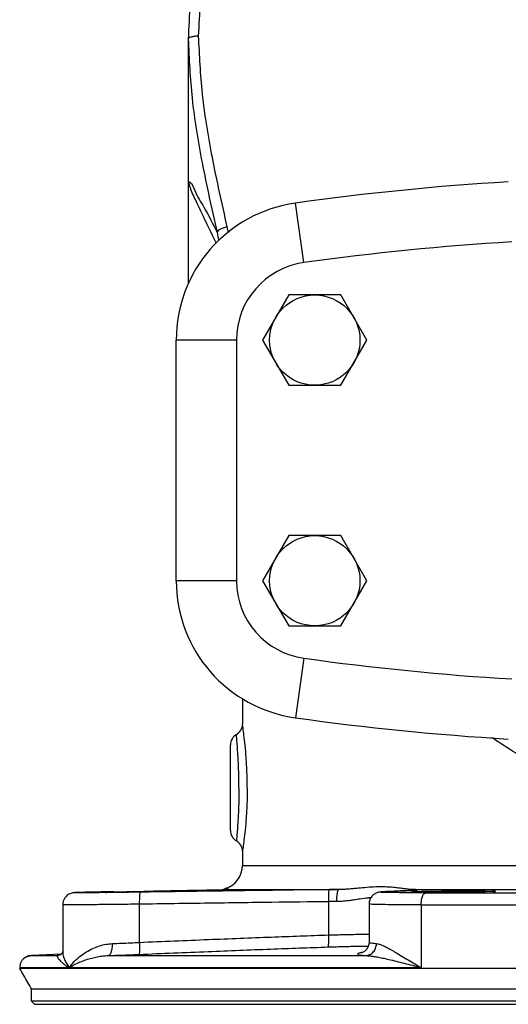
# Model space of a CAD drawing. Extents: x 2.9 to 78.6, y -9.5 to 55.5.
# Drawn here: x 38.9 to 44, y 13 to 23.2 of the extents above; entities that cross this region are included whole.
import ezdxf

# ---------------------------------------------------------------- set-up
doc = ezdxf.new("R2010")
doc.units = 0
doc.header["$LTSCALE"] = 0.15
doc.header["$MEASUREMENT"] = 0
doc.layers.get('0').update_dxf_attribs({"linetype": 'CONTINUOUS'})

msp = doc.modelspace()

# ---------------------------------------------------------------- linework, layer by layer
at = {"color": 7, "linetype": 'Continuous'}
for p, q in [((40.6792592986, 22.9889284386), (40.6792592986, 20.4445398406)), ((41.879465181, 20.6667720466), (41.7927004752, 21.2857202558)), ((41.72162636, 20.3308893744), (41.4509934214, 19.8621393744)), ((42.2628922374, 20.3308893744), (41.72162636, 20.3308893744)), ((42.533525176, 19.8621393744), (42.2628922374, 20.3308893744)), ((40.5547592986, 17.3621393744), (40.5547592986, 19.8621393744)), ((41.1797592986, 19.8621393744), (40.5547592986, 19.8621393744)), ((41.1797592986, 19.8621393744), (41.1797592986, 17.3621393744)), ((41.4509934214, 19.8621393744), (41.72162636, 19.3933893744)), ((42.2628922374, 19.3933893744), (42.533525176, 19.8621393744)), ((41.72162636, 19.3933893744), (42.2628922374, 19.3933893744)), ((41.72162636, 17.8308893744), (41.4509934214, 17.3621393744)), ((42.2628922374, 17.8308893744), (41.72162636, 17.8308893744)), ((42.533525176, 17.3621393744), (42.2628922374, 17.8308893744)), ((41.1797592986, 17.3621393744), (40.5547592986, 17.3621393744)), ((41.4509934214, 17.3621393744), (41.72162636, 16.8933893744)), ((42.2628922374, 16.8933893744), (42.533525176, 17.3621393744)), ((41.72162636, 16.8933893744), (42.2628922374, 16.8933893744)), ((41.879465181, 16.5575067022), (41.7927004752, 15.938558493)), ((41.2417592986, 16.1380718012), (41.2417592986, 15.8725246866)), ((41.1167592986, 14.7682952066), (41.1167592986, 15.6559835422)), ((41.2417592986, 14.5564586304), (41.2417592986, 14.4044285278)), ((41.2417592986, 14.4044285278), (45.17925929859999, 14.4044285278)), ((41.0845739916, 14.1544416222), (41.0857493782, 14.1544665286)), ((41.0857493768, 14.154466604), (42.2429745444, 14.154466604)), ((42.7324346272, 14.1326835286), (42.7324447074, 14.1326839842)), ((42.7324447074, 14.1326839842), (42.7370011362, 14.1327922394)), ((42.97885288520001, 14.1438206564), (42.9833740954, 14.1439283526)), ((43.00709128800001, 14.154466604), (44.9295558532, 14.154466604)), ((43.143146716, 14.1205331784), (44.99744540020001, 14.1205331784)), ((42.1368682598, 13.6827432478), (42.1368682598, 14.028392481)), ((39.3764670452, 13.9964974934), (39.3764670452, 13.511748393)), ((40.1752057702, 13.605730741), (40.1752057702, 14.0019795364)), ((42.5559941336, 14.0029821238), (42.5559941336, 13.609591925)), ((43.0961461302, 13.9955522166), (48.2623724672, 13.9955522166)), ((43.0961461302, 13.9955522166), (43.0961461302, 13.3435188098)), ((42.5559941338, 13.6095552438), (42.5559941626, 13.6095424966)), ((39.0477217686, 13.4683474954), (39.3230350016, 13.4683474954)), ((39.3583595424, 13.4846275652), (39.0554168054, 13.4687510092)), ((39.3230349992, 13.4683475434), (39.3279873704, 13.468681059)), ((39.8476133382, 13.4683474954), (42.5218466526, 13.4683474954)), ((38.9304168054, 13.3435188036), (43.0961461302, 13.3435188036)), ((38.9304168054, 13.3435188036), (38.9304168054, 13.3348957254)), ((52.428101792, 13.3348957254), (38.9304168054, 13.3348957254)), ((52.30425929859999, 13.1183893744), (39.0542592986, 13.1183893744)), ((39.0542592986, 12.9933893744), (39.0542592986, 13.1183893744)), ((39.0855092986, 12.9621393744), (39.0542592986, 12.9933893744)), ((52.30425929859999, 12.9933893744), (39.0542592986, 12.9933893744)), ((39.0855092986, 12.9621393744), (52.27300929859999, 12.9621393744))]:
    msp.add_line(p, q, dxfattribs=at)
for centre in [(41.9922592986, 19.8621393744), (41.9922592986, 17.3621393744)]:
    msp.add_circle(centre, 0.46875, dxfattribs=at)
for centre, radius, start, end in [((45.6797592986, -6.4431595214), 28, 93.43820376449999, 97.9797746907), ((41.9922592986, 19.8621393744), 1.4375, 97.9797746907, 180), ((45.6797592986, -6.4431595214), 27.375000001, 93.43820376449999, 97.9797746907), ((41.9922592986, 19.8621393744), 0.8125000112, 97.9797746907, 180), ((41.9922592986, 17.3621393744), 1.4375, 180, 262.0202253093), ((41.9922592986, 17.3621393744), 0.8125000112, 180, 262.0202253093), ((45.6797592986, 43.6674382702), 27.375000001, 262.0202253093, 266.5617962355), ((41.1167630474, 15.8725234608), 0.1250018764, 299.9994500354, 0.0005618321), ((45.6797592986, 43.6674382702), 28, 262.0202253093, 266.5617962355), ((41.2417592986, 15.6560188036), 0.125, 119.8049875119, 180), ((41.2417592986, 14.7682599452), 0.125, 180, 240.1953386052), ((41.1167630626, 14.5517553012), 0.1250018826, 359.9994363307001, 60.00055145870001), ((40.9917592986, 14.4044285278), 0.25, 288.4319042712, 0), ((41.1167592986, 14.0507725882), 0.125, 109.4676993783, 124.0993127997)]:
    msp.add_arc(centre, radius, start, end, dxfattribs=at)
for points in [[(50.6792573516, 22.9885894842), (50.6213661512, 23.7248111632), (50.44151688020001, 24.4714463292), (50.1431810844, 25.1876667338), (49.7334086238, 25.8537727908), (49.2226013632, 26.4511990008), (48.6239175664, 26.9634395184), (47.9529326876, 27.376436219), (47.2266987732, 27.6792553458), (46.4628101832, 27.8641958462), (45.6798211646, 27.926448642), (44.89684271220001, 27.864377143), (44.1329673674, 27.67963112), (43.406721296, 27.3770180986), (42.7356769792, 26.9642238956), (42.1368880098, 26.4521703974), (41.625940788, 25.854913786), (41.2160013794, 25.1889635598), (40.9174753756, 24.4728973792), (40.7374045878, 23.7264067558), (40.6792605322, 22.9886607084)], [(50.5746567882, 23.0208471786), (50.5205822256, 23.7211206224), (50.359298814, 24.4111620182), (50.0934025512, 25.0764302022), (49.7279832404, 25.7009058808), (49.27101094020001, 26.2686375818), (48.7325992172, 26.7653062724), (48.12503602899999, 27.1781581172), (47.4636614822, 27.4960952452), (46.765233455, 27.7113939266), (46.0438004296, 27.8201620498), (45.3147806136, 27.8201667496), (44.5933646338, 27.7114121258), (43.8949511552, 27.4961321846), (43.2336112078, 27.1782323128), (42.6260675282, 26.765424032), (42.0876433338, 26.2687828672), (41.6306436644, 25.701063216), (41.2651981104, 25.0765980888), (40.9992723992, 24.4113304122), (40.837958153, 23.7212596924), (40.7838618092, 23.0208471786)], [(40.7838618066, 23.0208471826), (40.7426231254, 23.0170748078), (40.70893097800001, 23.0098561056), (40.686910576, 23.0000748158), (40.679258062, 22.9889309896)], [(40.7838618092, 23.0208471786), (40.8232317264, 22.4216512982), (40.9263402478, 21.761252583), (41.0807423212, 21.0395298936)], [(40.6792581216, 22.987674754), (40.7192626848, 22.37610762), (40.8231144078, 21.7079549986), (40.977944801, 20.9810666818)], [(40.6792592986, 21.51128829), (40.695341103, 21.5039399024), (40.7479371588, 21.4158685802), (40.8416876522, 21.2423046776), (40.9779461978, 20.9810677822)], [(40.6792592986, 21.51128829), (40.6979525222, 21.4464397726), (40.7566394504, 21.3108379822), (40.8581773968, 21.0969092794), (40.9699527048, 20.867650293)], [(41.080742321, 21.039529894), (41.040054422, 21.0265355928), (41.0068365622, 21.0111726312), (40.985235046, 20.9953586954), (40.9779462036, 20.9810677662)], [(40.9779462036, 20.9810677662), (40.9844063154, 20.9520841656), (40.9899775192, 20.9226773354), (40.9946291748, 20.8928480226), (40.9947120528, 20.8922510702)], [(41.0807423212, 21.0395298936), (41.0880135582, 21.0063046456), (41.0929586514, 20.9800868386)], [(41.2917321738, 15.2121393744), (41.288826315, 15.3723883886), (41.280735117, 15.52355856), (41.2695558798, 15.6537563846), (41.257795494, 15.757589413), (41.2480546604, 15.8300951526), (41.2424811948, 15.86780794)], [(41.2049495796, 15.2121393744), (41.2034403384, 15.3450715528), (41.1992727728, 15.470148292), (41.193527123, 15.5786022892), (41.1874880306, 15.6659889442), (41.1824887494, 15.7277491936), (41.1796294374, 15.7601967908)], [(44.3397556562, 15.4045067026), (43.8673948022, 15.7072787328), (43.8303683478, 15.7313045316)], [(41.2049495796, 15.2121393744), (41.2034410258, 15.0792374548), (41.199275043, 14.9541821888), (41.1935302454, 14.8457268368), (41.1874929046, 14.7583538002), (41.1824974546, 14.696631162), (41.179634031, 14.6641327074)], [(41.2917321738, 15.2121393744), (41.2888276234, 15.0519264032), (41.2807395114, 14.9007822534), (41.2695619542, 14.7705825082), (41.25780492219999, 14.6667643866), (41.2480715764, 14.5943017808), (41.2424901402, 14.5565294944)], [(39.8709593846, 14.1310462308), (39.8372139744, 14.1303812216), (39.8047570852, 14.129729726), (39.7736927512, 14.129093805), (39.744112674, 14.1284753396), (39.7160995826, 14.127876091), (39.6897258852, 14.1272976768), (39.6650467774, 14.1267414766), (39.6421022686, 14.126208649), (39.6209212118, 14.1257001758), (39.60152075, 14.1252168444), (39.5839023174, 14.1247591808), (39.5680453966, 14.1243273748), (39.5539156, 14.1239213394), (39.5414632428, 14.1235405902), (39.5306207952, 14.1231840666), (39.521297711, 14.1228498286), (39.5133648238, 14.1225341948), (39.5066390128, 14.122229758), (39.5008528072, 14.1219207542), (39.495497251, 14.1215635308), (39.4892072134, 14.1209847322), (39.4786794752, 14.1194217352), (39.4614689136, 14.1149074022), (39.4414045892, 14.1060867218), (39.4210678002, 14.0921649984), (39.402424115, 14.072703463), (39.3876348592, 14.0480805484), (39.3785044496, 14.0188922588), (39.3764712966, 13.9964401656)], [(40.1841849386, 14.1269604982), (40.0219721526, 14.1247310786), (39.870330305, 14.1229112452), (39.7370274754, 14.1215746798), (39.6289199814, 14.1207732984), (39.5514227264, 14.1205351104), (39.5081620288, 14.1208662738), (39.5011960506, 14.1217551328), (39.5309004834, 14.1231716226), (39.595966579, 14.1250678724), (39.6931626556, 14.1273706136), (39.8174473576, 14.1299838752), (39.8701716924, 14.1310445686)], [(39.8140091702, 14.12236921), (39.7370274754, 14.1215746798), (39.6289199814, 14.1207732984), (39.5514227264, 14.1205351104), (39.5081620288, 14.1208662738), (39.5011960506, 14.1217551328), (39.5309004834, 14.1231716226), (39.595966579, 14.1250678724), (39.6931626556, 14.1273706136), (39.8174473576, 14.1299838752), (39.8701716924, 14.1310445686)], [(39.8175186564, 14.1224022384), (39.8139678458, 14.1223688208)], [(39.8140091702, 14.12236921), (39.8139678458, 14.1223688208)], [(39.9208241788, 14.1263902592), (39.853504664, 14.1260304962), (39.8184219986, 14.1262469076), (39.8184129186, 14.1266079088)], [(39.9208094438, 14.1300240838), (40.0149196026, 14.1320348824), (40.1281990002, 14.1341957336), (40.1840400648, 14.135319708)], [(40.0149309718, 14.1273025172), (39.9208241788, 14.1263902592)], [(40.1282044288, 14.1287062004), (40.0149309718, 14.1273025172)], [(40.184150164, 14.1293602882), (40.1282044288, 14.1287062004)], [(40.1752063746, 14.0019795364), (40.1753369126, 14.0495294966), (40.1770862162, 14.089928491), (40.1801912102, 14.1171009684), (40.1841849386, 14.1269604966)], [(40.1840400648, 14.135319708), (40.2514670452, 14.1363354458)], [(40.2514670452, 14.1305044472), (40.184150164, 14.1293602882)], [(41.085947802, 14.1397219282), (40.9037730774, 14.1372144726), (40.1841849386, 14.1269604982)], [(40.2496267894, 14.138173805), (40.5307179048, 14.1434342896), (40.6888601304, 14.1463912448)], [(40.2514670452, 14.1363354458), (40.3747318006, 14.1382737064), (40.4880060216, 14.1398370564), (40.582111686, 14.1408778814), (40.6494294228, 14.1412938872), (40.6845116252, 14.1410432682), (40.6845233848, 14.1406290546)], [(40.6845233848, 14.1406290546), (40.6845176908, 14.1401513158), (40.6494442868, 14.1387063716), (40.582127052, 14.136846375), (40.4880155556, 14.1347401486), (40.374734918, 14.1325679216), (40.2514670452, 14.1305044472)], [(40.6888601304, 14.1463912448), (40.8059833898, 14.1485798718)], [(40.8059833898, 14.1485798718), (40.8677575948, 14.149755129), (40.9301029288, 14.1509903076), (40.9909058826, 14.1522568652), (41.0449910458, 14.1534616162), (41.0857493768, 14.154466604)], [(41.0954599376, 14.158182514), (41.0772922658, 14.1672527356), (41.0954599376, 14.158182514)], [(41.0954599376, 14.158182514), (41.0772922658, 14.1672527356), (41.0954599376, 14.158182514)], [(41.0849204092, 14.155869324), (41.0954609794, 14.158176491)], [(41.0857493768, 14.154466604), (41.095250207, 14.1560495612), (41.0954599376, 14.158182514)], [(42.1461386094, 14.1533734428), (41.5541351192, 14.1459671386), (41.085947802, 14.1397219282)], [(42.1368682598, 14.028392481), (42.1371202434, 14.0758564604), (42.1389666046, 14.1162097414), (42.1421307354, 14.1434068964), (42.1461386092, 14.1533734504)], [(42.2429745444, 14.154466604), (42.194734934, 14.1539388174), (42.1461386094, 14.1533734428)], [(42.2215792308, 14.0294856422), (42.2228138242, 14.076913691), (42.2273033066, 14.117247861), (42.2343761798, 14.1444553146), (42.2429745444, 14.1544665952)], [(42.4848985394, 14.1714181982), (42.4290665056, 14.166228705), (42.3771135754, 14.161577767), (42.3289174392, 14.1579159004), (42.2842905052, 14.1555034212), (42.2429745444, 14.154466604)], [(42.9460821402, 14.1593461258), (42.90656325760001, 14.164360345), (42.8597581382, 14.170335626), (42.8047467468, 14.176249338), (42.7409174128, 14.1806707044), (42.6671702882, 14.182026068), (42.5821294988, 14.17900137), (42.4848985394, 14.1714181982)], [(42.6764883878, 14.1290670154), (42.6665798912, 14.1278068142), (42.6540488796, 14.1254137978), (42.6347517608, 14.119310137), (42.609219165, 14.105420924), (42.5835295418, 14.0812928984), (42.5641567796, 14.047419452), (42.5560217478, 14.0055956106), (42.5559959316, 14.002954876)], [(42.724483452, 14.1323117074), (42.7102644812, 14.131576311), (42.697523888, 14.1308058816), (42.6863933568, 14.1299903924), (42.6764883878, 14.1290670154)], [(42.7736658882, 14.1230929382), (42.7092438616, 14.1249921338), (42.6810997412, 14.1273108024), (42.6906157096, 14.1299513988), (42.732442354, 14.1326451602)], [(42.7324447164, 14.1326837828), (42.724483452, 14.1323117074)], [(42.7369967172, 14.1328899376), (42.7324346272, 14.1326835286)], [(42.732442354, 14.1326451602), (42.7370011362, 14.1327922394)], [(42.9788484374, 14.1438215642), (42.9043393842, 14.1404562198), (42.8169334084, 14.1365054876), (42.7369967172, 14.1328899376)], [(42.7370011362, 14.1327922394), (42.8203605876, 14.1365630952), (42.9024698212, 14.1402749732), (42.9788571716, 14.1437257698)], [(42.97869082899999, 14.1209220252), (42.8710782966, 14.1216861308), (42.7736658882, 14.1230929382)], [(42.9792878988, 14.1559277714), (42.9460821402, 14.1593461258)], [(42.9599697016, 14.1434092298), (42.96223509399999, 14.1444550084), (42.9773426524, 14.149989294)], [(42.9773426524, 14.149989294), (42.9886425042, 14.1526460806)], [(42.993427604, 14.120838747), (42.97869082899999, 14.1209220252)], [(42.9846152, 14.1440850892), (42.97885288760001, 14.143820603)], [(42.9788571716, 14.1437257698), (42.983374083, 14.1439297426)], [(43.00709128800001, 14.154466604), (42.9792878988, 14.1559277714)], [(42.983374083, 14.1439297426), (42.9942311908, 14.14443686)], [(43.0364542738, 14.147357515), (43.035910673, 14.1472941498), (43.032309789, 14.1469486864), (43.0265179426, 14.1464801934), (43.01876977520001, 14.145939601), (43.0091598404, 14.1453511658), (42.9977514372, 14.1447295876), (42.9846152, 14.1440850892)], [(42.9886425042, 14.1526460806), (43.0070912912, 14.1544662656)], [(42.996452238, 14.1208231212), (42.993427604, 14.120838747)], [(42.9942311908, 14.14443686), (43.0216820496, 14.1459995368)], [(43.143146716, 14.1205331784), (42.996452238, 14.1208231212)], [(43.10037134060001, 14.1267801254), (43.0330438304, 14.127947874), (42.997952062, 14.1295629306), (42.9979067362, 14.1305286234)], [(42.9979067362, 14.1305286234), (42.9979430208, 14.1315116898)], [(42.9979430208, 14.1315116898), (43.0330213254, 14.1336504136), (43.1003470564, 14.1358122102), (43.1944630962, 14.137817705), (43.3077392988, 14.1394899934), (43.4309941336, 14.1406731394)], [(43.0367876468, 14.153648486), (43.00709128800001, 14.154466604)], [(43.0216820496, 14.1459995368), (43.0389433718, 14.1471398182)], [(43.04753841, 14.1524677404), (43.0367876468, 14.153648486)], [(43.0389433718, 14.1471398182), (43.0592180148, 14.1500030898), (43.04753841, 14.1524677404)], [(43.0961461302, 13.9955522166), (43.0997080776, 14.0428842292), (43.10986333100001, 14.08316698), (43.1250992666, 14.1104016248), (43.143146716, 14.1205331784)], [(43.4309941336, 14.1265683128), (43.307744244, 14.1260667104), (43.1944788648, 14.1261388982), (43.10037134060001, 14.1267801254)], [(43.4309941336, 14.1406731394), (43.55424170680001, 14.141251861), (43.6675047418, 14.1411682172), (43.7616117826, 14.140430664), (43.8289410698, 14.1391127126), (43.86403530800001, 14.1373415328), (43.8640860012, 14.1363124472)], [(43.8640860012, 14.1363124472), (43.864045765, 14.1352801158), (43.8289675194, 14.1331075434), (43.7616416954, 14.1310012944), (43.6675262464, 14.1291233844), (43.55425046560001, 14.1276106084), (43.4309941336, 14.1265683128)], [(42.1368682598, 14.028392481), (41.5448992844, 14.0209851122), (40.894711575, 14.0122334572), (40.1752057702, 14.0019795364)], [(42.2215792366, 14.0294856422), (42.1793879416, 14.0289579564), (42.1368682598, 14.028392481)], [(42.4594022586, 14.0549130332), (42.4064060988, 14.047127374), (42.3560748324, 14.0401514346), (42.3085043842, 14.0346590642), (42.2637033468, 14.031040671), (42.2215792366, 14.0294856422)], [(42.5479673562, 14.0661887322), (42.4594022586, 14.0549130332)], [(42.552167805, 14.066600497), (42.5491445744, 14.0663056476), (42.5479673562, 14.0661887322)], [(42.57582413820001, 14.068617676), (42.552167805, 14.066600497)], [(40.1752057702, 14.0019795364), (39.9854710614, 13.999744519), (39.8087106568, 13.9979267726), (39.6533497486, 13.9965919034), (39.5273645632, 13.9957917392), (39.4370591554, 13.9955541766), (39.386653845, 13.9958853288), (39.3785410526, 13.9967734992), (39.3773149046, 13.9971193098)], [(43.0961461302, 13.9955522166), (42.9247481068, 13.9958432896), (42.7786900328, 13.9967065256), (42.6652232142, 13.9981124854), (42.590180517, 14.0000095336), (42.5567965726, 14.0019983976)], [(39.8930612644, 13.5931761872), (39.984007844, 13.5969428008), (40.0787768258, 13.6011547086), (40.1752057702, 13.605730741)], [(40.1699499038, 13.480902069), (40.1735670444, 13.491469392), (40.1758283792, 13.5187740222), (40.176402662, 13.5588163048), (40.1752057702, 13.605730741)], [(40.1752057702, 13.605730741), (40.890187947, 13.6355840396), (41.5400322364, 13.6610905708), (42.1368682598, 13.6827432478)], [(42.1306898344, 13.5579145554), (42.134351792, 13.5687910006), (42.1368007336, 13.5961660964), (42.13768208739999, 13.6360763216), (42.1368682464, 13.6827432478)], [(42.1368682598, 13.6827432478), (42.2030707754, 13.6846166508), (42.274786214, 13.6864343622), (42.352024378, 13.6881258638), (42.4343100806, 13.6895893572), (42.5205721568, 13.6906887016), (42.5559935782, 13.6909911388)], [(42.555996198, 13.6095440786), (42.5554531206, 13.5980306378), (42.5422881318, 13.5531725176), (42.5175973574, 13.520511801), (42.494095467, 13.5035301126), (42.4821487504, 13.4981259806), (42.4801530202, 13.4974520788), (42.4800866518, 13.4974145664)], [(42.5562688128, 13.6094304238), (42.556110751, 13.608826284), (42.5773696106, 13.6002632512), (42.6327646576, 13.5931761872)], [(39.3770927626, 13.5112342842), (39.3765632174, 13.5104439722), (39.3739198572, 13.5027865474), (39.3522619166, 13.4775115988), (39.3288627768, 13.4687653692)], [(39.3764656784, 13.5118249318), (39.3773022156, 13.4957744924), (39.3829248002, 13.464619922), (39.3950645466, 13.4282036016), (39.4149032056, 13.3873405786), (39.4430724228, 13.3435188606)], [(39.4430724228, 13.3435188606), (39.4963428062, 13.4062655916), (39.5570933818, 13.460581378), (39.6223729202, 13.5058740494), (39.6901463614, 13.5419370876), (39.758809528, 13.5686158424), (39.8269637976, 13.5857484762), (39.8930612644, 13.5931761872)], [(39.847613307, 13.468348176), (39.8662263304, 13.4792969208), (39.8813214284, 13.506688312), (39.8907190724, 13.546567402), (39.8930623694, 13.5931761872)], [(40.1699499048, 13.4809020492), (40.8847059412, 13.510756373), (41.534347503, 13.5362666898), (42.1306898344, 13.557914556)], [(42.1306898344, 13.557914556), (42.1873949206, 13.559788007), (42.2488340204, 13.5616062208), (42.3149975466, 13.5632980666), (42.3854745202, 13.5647616566), (42.4593442756, 13.5658607942), (42.5351630204, 13.5664225308), (42.5461683526, 13.5664459312)], [(42.5218466496, 13.4683476152), (42.5641509298, 13.4792972216), (42.5998975342, 13.5066889152), (42.6239253004, 13.546567834), (42.6327650534, 13.5931761872)], [(42.6327646576, 13.5931761872), (42.6574146168, 13.5883402596), (42.688012, 13.5774283838), (42.7253498386, 13.5600990974), (42.7704058868, 13.536047827), (42.8247692214, 13.5047289806), (42.8892200398, 13.4662182122), (42.9600673996, 13.4235446548), (43.0313446342, 13.3811350438), (43.0961461302, 13.3435188098)], [(39.0477217686, 13.4683474954), (39.0147109416, 13.4620560526), (38.9859537658, 13.4479696774), (38.962332881, 13.4275160736), (38.944691435, 13.4019961738), (38.9339513188, 13.3732957818), (38.9304168054, 13.3435188036)], [(38.9703977032, 13.435719223), (38.9763534366, 13.4408985144), (38.9803776776, 13.4440391074)], [(38.9803776776, 13.4440391074), (39.0006121762, 13.456315344)], [(39.0006121762, 13.456315344), (39.0087684482, 13.4598833854), (39.0113330166, 13.460862111)], [(39.0113330166, 13.460862111), (39.0477217686, 13.4683474954)], [(39.0477217686, 13.4683474954), (39.0515704962, 13.4685493742)], [(39.0515704962, 13.4685493742), (39.0554168054, 13.4687510092)], [(39.3230350016, 13.4683474954), (39.320644208, 13.4668473046), (39.3195042382, 13.4636815344), (39.3199627802, 13.458754067), (39.3223592746, 13.4520212258), (39.327074131, 13.443399905)], [(39.3288546368, 13.468863038), (39.3230350016, 13.4683474954)], [(39.327074131, 13.443399905), (39.334649265, 13.4326859508), (39.3458050842, 13.4196467212), (39.3614390622, 13.404069351), (39.38255382179999, 13.3858609506), (39.4097322748, 13.3654293024), (39.4430724542, 13.3435188036)], [(39.4430724542, 13.3435188036), (39.4993099008, 13.3748903376), (39.558267421, 13.4020487212), (39.618232143, 13.4246951064), (39.678058046, 13.4427263934), (39.736816971, 13.4560651508), (39.793668488, 13.4646317228), (39.8476133382, 13.4683474954)], [(39.8476133382, 13.4683474954), (39.9514176406, 13.4721105756), (40.0598615288, 13.4763292936), (40.1699499048, 13.4809020492)], [(42.4847267296, 13.5010671326), (42.4521544262, 13.4936078794), (42.434479532, 13.4839968824), (42.4587728436, 13.4754157912), (42.4773453808, 13.4724932296)], [(42.4773453808, 13.4724932296), (42.5218466526, 13.4683474954)], [(42.5218466526, 13.4683474954), (42.5587797294, 13.465929432), (42.6022271156, 13.4604737118), (42.6527978518, 13.4518092748), (42.7113311452, 13.4397837766), (42.7793884598, 13.4241244112), (42.8574600068, 13.4048689284), (42.9408809046, 13.3835318362), (43.0228943222, 13.3623268916), (43.0961461302, 13.3435188036)], [(39.0554168054, 13.116384514), (39.0135577578, 13.1891141566), (38.9726563552, 13.2606142358), (38.9304168054, 13.3348957254)]]:
    msp.add_spline(points, degree=3, dxfattribs=at)

doc.saveas('drawing.dxf')
